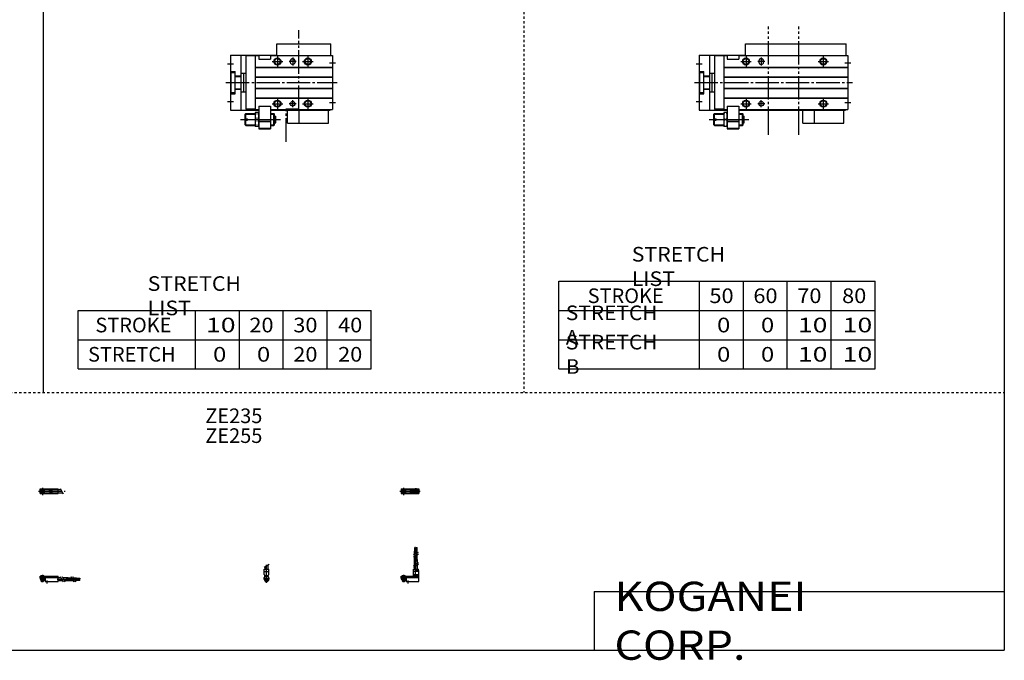
# Model space of a CAD drawing. Extents: x -820 to 820, y -583 to 586.
# Drawn here: x -20 to 820, y -583 to -36 of the extents above; entities that cross this region are included whole.
import ezdxf

# ---------------------------------------------------------------- set-up
doc = ezdxf.new("R2010")
doc.units = 0
doc.header["$MEASUREMENT"] = 0
for name, pattern in [('CENTER', [26, 20, -2, 2, -2]), ('DASHED', [4, 2, -2]), ('PHANTOM', [30, 20, -2, 2, -2, 2, -2])]:
    doc.linetypes.add(name, pattern=pattern)
doc.layers.get('0').update_dxf_attribs({"linetype": 'CONTINUOUS'})

# ---------------------------------------------------------------- blocks, each defined once
blk = doc.blocks.new('CS-MGAS20-RSF-31')
at = {"color": 4, "linetype": 'Continuous'}
for p, q in [((0, 0), (15.5, 0)), ((0, -1.8), (0, 0)), ((0.75, 0.4), (0.95, 0.6)), ((0.75, 0.4), (3.25, 0.4)), ((0.75, 0), (0.75, 0.4)), ((0.95, 0.6), (3.05, 0.6)), ((3.05, 0.6), (3.25, 0.4)), ((3.25, 0.4), (3.25, 0)), ((15.5, -4.6), (15.5, 0)), ((0, -0.55), (15.5, -0.55)), ((0, -1.1), (15.5, -1.1)), ((0, -1.8), (4.3, -1.8)), ((0, -1.8), (0, -2.6)), ((0, -2.6), (4, -2.6)), ((0.75, -2.6), (0.75, -3.9)), ((1.25, -4.4), (0.75, -3.9)), ((1.25, -4.4), (2.75, -4.4)), ((3.25, -3.9), (2.75, -4.4)), ((3.25, -2.6), (3.25, -3.9)), ((4, -1.8), (4, -2.6)), ((4.3, -1.8), (4.3, -4.6)), ((4.3, -4.6), (15.5, -4.6)), ((15.5, -1.2), (17.75, -1.2)), ((15.5, -3.8), (19.25, -3.8)), ((19.25, -1.2), (24, -1.2)), ((20.75, -3.8), (24, -3.8)), ((24, -1.2), (24, -3.8)), ((24, -1.35), (26.82, -1.35)), ((24, -2.35), (27.4, -2.35)), ((24, -2.65), (27.57, -2.65)), ((24, -3.65), (28.15, -3.65)), ((28.32, -1.35), (31, -1.35)), ((28.9, -2.35), (31, -2.35)), ((29.07, -2.65), (31, -2.65)), ((29.65, -3.65), (31, -3.65)), ((31, -2.35), (31, -1.35)), ((31, -1.56), (34, -1.56)), ((31, -2.14), (34, -2.14)), ((31, -2.65), (31, -3.65)), ((31, -2.86), (34, -2.86)), ((31, -3.44), (34, -3.44)), ((34, -1.56), (34, -2.14)), ((34, -3.44), (34, -2.86))]:
    blk.add_line(p, q, dxfattribs=at)
at = {"color": 2, "linetype": 'Continuous'}
for p, q in [((0.95, 0.6), (0.95, 0)), ((3.05, 0.6), (3.05, 0)), ((0.75, -3.9), (3.25, -3.9)), ((0.95, -2.6), (0.95, -4.1)), ((3.05, -2.6), (3.05, -4.1)), ((17.25, -0.33), (19.75, -4.66)), ((18.75, -0.33), (21.25, -4.66)), ((26.23, -0.33), (28.73, -4.66)), ((27.73, -0.33), (30.23, -4.66))]:
    blk.add_line(p, q, dxfattribs=at)
at = {"color": 2, "linetype": 'CENTER'}
for p, q in [((2, 1.29), (2, -5.07)), ((6, -6.09), (6, -3.68)), ((14.65, -2.5), (33.25, -2.5)), ((22.27, -1.85), (34.2, -1.85)), ((22.32, -3.15), (34.2, -3.15))]:
    blk.add_line(p, q, dxfattribs=at)
blk = doc.blocks.new('CS-MGAS20-RSF-33')
at = {"color": 2, "linetype": 'CENTER'}
for p, q in [((-1.41, 0), (21.5, 0)), ((2, 2.94), (2, -3.3))]:
    blk.add_line(p, q, dxfattribs=at)
at = {"color": 4, "linetype": 'Continuous'}
for p, q in [((0, 2.05), (15.5, 2.05)), ((0, -2.05), (0, 2.05)), ((0, 1.5), (15.5, 1.5)), ((0.96, -0.69), (2.69, 1.04)), ((1.31, -1.04), (3.04, 0.69)), ((3.9, -1.5), (3.9, 1.5)), ((8, 0.9), (9.6, 0.9)), ((8, -0.6), (8, 0.9)), ((9.6, -0.6), (9.6, 0.9)), ((10.4, -1.5), (10.4, 1.5)), ((15.5, -2.05), (15.5, 2.05)), ((15.5, 1.3), (17.75, 1.3)), ((0, -1.5), (15.5, -1.5)), ((0, -2.05), (15.5, -2.05)), ((8, -0.6), (9.6, -0.6)), ((15.5, -1.3), (19.25, -1.3))]:
    blk.add_line(p, q, dxfattribs=at)
at = {"color": 2, "linetype": 'Continuous'}
blk.add_line((17.25, 2.17), (19.75, -2.16), dxfattribs=at)
at = {"color": 4, "linetype": 'Continuous'}
for radius in [1.4, 1.25]:
    blk.add_circle((2, 0), radius, dxfattribs=at)
at = {"color": 2, "linetype": 'Continuous'}
blk.add_circle((2, 0), 1.05, dxfattribs=at)
blk = doc.blocks.new('CS-MGAS20-RSF-34')
at = {"color": 2, "linetype": 'Continuous'}
for p, q in [((10.34, 18.13), (14.67, 20.63)), ((10.34, 16.63), (14.67, 19.13)), ((10.34, 9.15), (14.67, 11.65)), ((10.34, 7.65), (14.67, 10.15)), ((0.95, 0.6), (0.95, 0)), ((3.05, 0.6), (3.05, 0)), ((0.75, -3.9), (3.25, -3.9)), ((0.95, -2.6), (0.95, -4.1)), ((3.05, -2.6), (3.05, -4.1))]:
    blk.add_line(p, q, dxfattribs=at)
at = {"color": 4, "linetype": 'Continuous'}
for p, q in [((11.35, 18.71), (11.35, 21.4)), ((11.35, 21.4), (12.35, 21.4)), ((11.35, 14.4), (11.35, 17.21)), ((11.56, 21.4), (11.56, 24.4)), ((12.14, 24.4), (11.56, 24.4)), ((12.14, 21.4), (12.14, 24.4)), ((12.35, 19.29), (12.35, 21.4)), ((12.35, 14.4), (12.35, 17.79)), ((12.65, 19.46), (12.65, 21.4)), ((12.65, 21.4), (13.65, 21.4)), ((12.65, 14.4), (12.65, 17.96)), ((12.86, 24.4), (13.44, 24.4)), ((12.86, 21.4), (12.86, 24.4)), ((13.44, 21.4), (13.44, 24.4)), ((13.65, 20.04), (13.65, 21.4)), ((13.65, 14.4), (13.65, 18.54)), ((11.2, 14.4), (13.8, 14.4)), ((11.2, 9.64), (11.2, 14.4)), ((13.8, 11.15), (13.8, 14.4)), ((13.8, 5.9), (13.8, 9.65)), ((0, 0), (15, 0)), ((0, -1.8), (0, 0)), ((0.75, 0.4), (0.95, 0.6)), ((0.75, 0), (0.75, 0.4)), ((0.75, 0.4), (3.25, 0.4)), ((0.95, 0.6), (3.05, 0.6)), ((3.05, 0.6), (3.25, 0.4)), ((3.25, 0.4), (3.25, 0)), ((10.4, 5.9), (14.6, 5.9)), ((10.4, 0), (10.4, 5.9)), ((15, 3.9), (10.4, 3.9)), ((10.4, 1.5), (15, 1.5)), ((10.4, 0.95), (12.05, 1.5)), ((10.4, 0.95), (15, 0.95)), ((11.2, 5.9), (11.2, 8.14)), ((12.05, 1.5), (12.05, 5.9)), ((12.95, 4.9), (12.95, 5.9)), ((12.95, 4.9), (15, 4.9)), ((14.6, 4.9), (14.6, 5.9)), ((15, -4.6), (15, 4.9)), ((0, -0.55), (15, -0.55)), ((0, -1.1), (15, -1.1)), ((0, -1.8), (4.3, -1.8)), ((0, -1.8), (0, -2.6)), ((0, -2.6), (4, -2.6)), ((0.75, -2.6), (0.75, -3.9)), ((1.25, -4.4), (0.75, -3.9)), ((1.25, -4.4), (2.75, -4.4)), ((3.25, -3.9), (2.75, -4.4)), ((3.25, -2.6), (3.25, -3.9)), ((4, -1.8), (4, -2.6)), ((4.3, -1.8), (4.3, -4.6)), ((4.3, -4.6), (15, -4.6))]:
    blk.add_line(p, q, dxfattribs=at)
at = {"color": 2, "linetype": 'CENTER'}
for p, q in [((11.85, 12.67), (11.85, 24.6)), ((12.5, 5.39), (12.5, 17.19)), ((13.15, 12.67), (13.15, 24.65)), ((2, 1.28), (2, -5.07)), ((6, -6.09), (6, -3.68))]:
    blk.add_line(p, q, dxfattribs=at)
blk = doc.blocks.new('CS-MGAS20-RSF-35')
at = {"color": 2, "linetype": 'Continuous'}
for p, q in [((-2.16, 7.65), (2.17, 10.15)), ((-1.03, 0), (-1.03, 0.6)), ((1.03, 0), (1.03, 0.6)), ((-1.03, -4.12), (-1.03, -2.6)), ((1.03, -4.12), (1.03, -2.6))]:
    blk.add_line(p, q, dxfattribs=at)
at = {"color": 2, "linetype": 'CENTER'}
blk.add_line((0, -5.55), (0, 9.67), dxfattribs=at)
at = {"color": 4, "linetype": 'Continuous'}
for p, q in [((1.3, 5.9), (1.3, 9.65)), ((-2.05, 1.5), (-2.05, 5.9)), ((-2.05, 5.9), (2.05, 5.9)), ((-2.05, 3.9), (2.05, 3.9)), ((-2.05, 1.5), (-1.5, 0.95)), ((-1.5, -0.55), (-1.5, 0.95)), ((-1.5, 0), (1.5, 0)), ((-1.3, 5.9), (-1.3, 8.14)), ((-1.25, 0.4), (-1.05, 0.6)), ((-1.25, 0), (-1.25, 0.4)), ((-1.25, 0.4), (1.25, 0.4)), ((-1.05, 0.6), (1.05, 0.6)), ((1.05, 0.6), (1.25, 0.4)), ((1.25, 0.4), (1.25, 0)), ((1.5, 0.95), (2.05, 1.5)), ((1.5, -0.55), (1.5, 0.95)), ((2.05, 1.5), (2.05, 5.9)), ((-2.05, -1.1), (-1.5, -0.55)), ((-2.05, -2.55), (-2.05, -1.1)), ((-2.05, -1.8), (2.05, -1.8)), ((-2, -1.8), (-2, -2.6)), ((-2, -2.6), (2, -2.6)), ((-1.25, -2.6), (-1.25, -3.9)), ((-0.75, -4.4), (-1.25, -3.9)), ((-1.25, -3.9), (1.25, -3.9)), ((-0.75, -4.4), (0.75, -4.4)), ((1.25, -3.9), (0.75, -4.4)), ((1.25, -2.6), (1.25, -3.9)), ((2.05, -1.1), (1.5, -0.55)), ((2, -1.8), (2, -2.6)), ((2.05, -2.64), (2.05, -1.1))]:
    blk.add_line(p, q, dxfattribs=at)
blk.add_arc((0, -2.55), 2.05, 180, 0, dxfattribs=at)
blk = doc.blocks.new('CS-MGAS20-RSF-36')
at = {"color": 2, "linetype": 'CENTER'}
for p, q in [((-1.32, 0), (16.24, 0)), ((2, 2.83), (2, -3.35)), ((11.85, -0.81), (11.85, 0.86)), ((12.5, -2.44), (12.5, 2.45)), ((13.15, -0.81), (13.15, 0.86))]:
    blk.add_line(p, q, dxfattribs=at)
at = {"color": 4, "linetype": 'Continuous'}
for p, q in [((0, 2.05), (15, 2.05)), ((0, 2.05), (0, -2.05)), ((0, 1.5), (11.03, 1.5)), ((0.96, -0.71), (2.69, 1.02)), ((1.31, -1.07), (3.05, 0.67)), ((3.9, -1.5), (3.9, 1.5)), ((8, 0.9), (9.6, 0.9)), ((8, -0.7), (8, 0.9)), ((9.6, -0.7), (9.6, 0.9)), ((10.4, -1.5), (10.4, 1.5)), ((15, 2.05), (15, -2.05)), ((0, -1.5), (11.03, -1.5)), ((0, -2.05), (15, -2.05)), ((8, -0.7), (9.6, -0.7))]:
    blk.add_line(p, q, dxfattribs=at)
for centre, radius in [((2, 0), 1.4), ((2, 0), 1.25), ((12.5, 0), 1.3), ((11.85, 0), 0.5), ((11.85, 0), 0.29), ((13.15, 0), 0.5), ((13.15, 0), 0.29)]:
    blk.add_circle(centre, radius, dxfattribs=at)
at = {"color": 2, "linetype": 'Continuous'}
blk.add_circle((2, 0), 1.05, dxfattribs=at)
at = {"color": 4, "linetype": 'Continuous'}
for start, end in [(102.70634, 257.65307), (282.34693, 77.29366)]:
    blk.add_arc((12.5, 0), 2.1, start, end, dxfattribs=at)
blk = doc.blocks.new('CS-MGAS20-RSF-24')
at = {"color": 3, "linetype": 'PHANTOM'}
for p, q in [((59.18, -44.5), (59.18, 48)), ((85.22, -44.5), (85.22, 48))]:
    blk.add_line(p, q, dxfattribs=at)
at = {"color": 7, "linetype": 'Continuous'}
for p, q in [((39.5, 23), (39.5, 33)), ((39.5, 33), (125.5, 33)), ((125.5, 23), (125.5, 33)), ((0, 23.5), (39.5, 23.5)), ((0, 23.5), (0, -23.5)), ((9, -23.5), (9, 23.5)), ((13, 22.8), (13, -22.8)), ((21, 22.8), (13, 22.8)), ((21, 23), (21, -23)), ((21, 23), (24, 23)), ((24, 23), (24, 20)), ((24, 20), (34, 20)), ((34, 23), (34, 20)), ((34, 23), (127, 23)), ((51, 18.5), (51, 17.5)), ((55, 18.5), (55, 17.5)), ((127, 23), (127, -23)), ((0, 9.5), (4, 9.5)), ((0.5, 8.5), (4, 8.5)), ((0.5, -8.5), (0.5, 8.5)), ((4, -9.5), (4, 9.5)), ((21, 13.3), (127, 13.3)), ((21, 13), (127, 13)), ((4, 5.7), (9, 5.7)), ((4, 5.3), (9, 5.3)), ((9, 8), (13, 8)), ((11.2, -8), (11.2, 8)), ((21, 5), (127, 5)), ((21, 4.7), (127, 4.7)), ((4, -5.3), (9, -5.3)), ((4, -5.7), (9, -5.7)), ((9, -8), (13, -8)), ((21, -4.7), (127, -4.7)), ((21, -5), (127, -5)), ((0, -9.5), (4, -9.5)), ((0.5, -8.5), (4, -8.5)), ((21, -13), (127, -13)), ((21, -13.3), (127, -13.3)), ((0, -23.5), (24, -23.5)), ((21, -22.8), (13, -22.8)), ((21, -23), (24, -23)), ((24, -20), (34, -20)), ((24, -20), (24, -39.5)), ((34, -20), (34, -39.5)), ((34, -23), (127, -23)), ((34, -23.5), (125, -23.5)), ((98.5, -34.5), (98.5, -23.5)), ((123.5, -34.5), (123.5, -23.5)), ((125, -23.5), (125, -23)), ((12.5, -27), (13, -26.5)), ((12.5, -30.9), (12.5, -27)), ((12.5, -30.9), (14.5, -30.9)), ((12.5, -32.1), (14.5, -32.1)), ((12.5, -36), (12.5, -32.1)), ((13, -30.9), (13, -26.5)), ((13, -26.5), (21, -26.5)), ((13, -36.5), (13, -32.1)), ((14.5, -32.1), (14.5, -30.9)), ((21, -25.5), (21, -37.5)), ((24, -25.5), (21, -25.5)), ((23.46, -31.5), (21.54, -31.5)), ((24, -32.8), (34, -32.8)), ((24, -33.3), (34, -33.3)), ((34, -26.5), (37, -26.5)), ((37.5, -27), (37, -26.5)), ((37, -36.5), (37, -26.5)), ((37.5, -36), (37.5, -27)), ((37.5, -28.75), (38.5, -28.75)), ((38.5, -34.25), (38.5, -28.75)), ((12.5, -36), (13, -36.5)), ((13, -36.5), (21, -36.5)), ((24, -37.5), (21, -37.5)), ((24, -38.9), (24.69, -39.3)), ((24, -38.9), (34, -38.9)), ((24, -39.5), (34, -39.5)), ((24.69, -39.3), (33.31, -39.3)), ((34, -38.9), (33.31, -39.3)), ((34, -36.5), (37, -36.5)), ((37.5, -36), (37, -36.5)), ((37.5, -34.25), (38.5, -34.25)), ((98.5, -34.5), (123.5, -34.5))]:
    blk.add_line(p, q, dxfattribs=at)
at = {"color": 2, "linetype": 'Continuous'}
for p, q in [((35.5, 18), (44.5, 18)), ((40, 22.5), (40, 13.5)), ((56, 18), (50, 18)), ((53, 21.5), (53, 14.5)), ((101.5, 18), (110.5, 18)), ((106, 22.5), (106, 13.5)), ((124.5, 17), (129.5, 17)), ((-2.5, 16), (2.5, 16)), ((-2.5, -16), (2.5, -16)), ((40, -13.5), (40, -22.5)), ((53, -21), (53, -15)), ((106, -13.5), (106, -22.5)), ((35.5, -18), (44.5, -18)), ((56, -18), (50, -18)), ((101.5, -18), (110.5, -18)), ((124.5, -17), (129.5, -17)), ((8.5, -31.5), (42.5, -31.5)), ((12.5, -27), (21, -27)), ((34, -27), (37.5, -27)), ((12.5, -36), (21, -36)), ((34, -36), (37.5, -36))]:
    blk.add_line(p, q, dxfattribs=at)
at = {"color": 2, "linetype": 'CENTER'}
blk.add_line((-4, 0), (131, 0), dxfattribs=at)
at = {"color": 2, "linetype": 'PHANTOM'}
for q in [(88.5, -23.5), (98.5, -34.5)]:
    blk.add_line((88.5, -34.5), q, dxfattribs=at)
at = {"color": 2, "linetype": 'Continuous'}
for centre in [(40, 18), (106, 18), (40, -18), (106, -18)]:
    blk.add_circle(centre, 3, dxfattribs=at)
at = {"color": 7, "linetype": 'Continuous'}
for centre, radius in [((40, 18), 2.5), ((106, 18), 2.5), ((40, -18), 2.5), ((53, -18), 2), ((106, -18), 2.5)]:
    blk.add_circle(centre, radius, dxfattribs=at)
for centre, radius, start, end in [((53, 18.5), 2, 0, 180), ((53, 17.5), 2, 180, 0), ((29.67, -28.5), 8.67, 159.74384, 200.25616), ((29.67, -34.5), 8.67, 159.74384, 200.25616), ((15.33, -28.5), 8.67, 339.74384, 20.25616), ((15.33, -34.5), 8.67, 339.74384, 20.25616)]:
    blk.add_arc(centre, radius, start, end, dxfattribs=at)
blk = doc.blocks.new('CS-MGAS20-RSF-18')
at = {"color": 3, "linetype": 'PHANTOM'}
for p, q in [((58.22, -22.45), (58.22, 44.66)), ((47.57, -50.49), (47.57, -22.45)), ((47.58, -22.45), (58.22, -22.45))]:
    blk.add_line(p, q, dxfattribs=at)
at = {"color": 7, "linetype": 'Continuous'}
for p, q in [((39.5, 33), (85.5, 33)), ((39.5, 23), (39.5, 33)), ((85.5, 23), (85.5, 33)), ((0, 23.5), (0, -23.5)), ((0, 23.5), (39.5, 23.5)), ((9, -23.5), (9, 23.5)), ((21, 22.8), (13, 22.8)), ((13, 22.8), (13, -22.8)), ((21, 23), (24, 23)), ((21, 23), (21, -23)), ((24, 23), (24, 20)), ((24, 20), (34, 20)), ((34, 23), (87, 23)), ((34, 23), (34, 20)), ((51, 18.5), (51, 17.5)), ((55, 18.5), (55, 17.5)), ((87, 23), (87, -23)), ((0, 9.5), (4, 9.5)), ((0.5, -8.5), (0.5, 8.5)), ((0.5, 8.5), (4, 8.5)), ((4, -9.5), (4, 9.5)), ((21, 13.3), (87, 13.3)), ((21, 13), (87, 13)), ((4, 5.7), (9, 5.7)), ((4, 5.3), (9, 5.3)), ((9, 8), (13, 8)), ((11.2, -8), (11.2, 8)), ((21, 5), (87, 5)), ((21, 4.7), (87, 4.7)), ((4, -5.3), (9, -5.3)), ((4, -5.7), (9, -5.7)), ((9, -8), (13, -8)), ((21, -4.7), (87, -4.7)), ((21, -5), (87, -5)), ((0, -9.5), (4, -9.5)), ((0.5, -8.5), (4, -8.5)), ((21, -13), (87, -13)), ((21, -13.3), (87, -13.3)), ((0, -23.5), (24, -23.5)), ((21, -22.8), (13, -22.8)), ((21, -23), (24, -23)), ((24, -20), (24, -39.5)), ((24, -20), (34, -20)), ((34, -20), (34, -39.5)), ((34, -23), (87, -23)), ((34, -23.5), (85, -23.5)), ((58.5, -34.5), (58.5, -23.5)), ((83.5, -34.5), (83.5, -23.5)), ((85, -23.5), (85, -23)), ((12.5, -27), (13, -26.5)), ((12.5, -30.9), (12.5, -27)), ((12.5, -30.9), (14.5, -30.9)), ((12.5, -32.1), (14.5, -32.1)), ((12.5, -36), (12.5, -32.1)), ((13, -30.9), (13, -26.5)), ((13, -26.5), (21, -26.5)), ((13, -36.5), (13, -32.1)), ((14.5, -32.1), (14.5, -30.9)), ((24, -25.5), (21, -25.5)), ((21, -25.5), (21, -37.5)), ((23.46, -31.5), (21.54, -31.5)), ((24, -32.8), (34, -32.8)), ((24, -33.3), (34, -33.3)), ((34, -26.5), (37, -26.5)), ((37.5, -27), (37, -26.5)), ((37, -36.5), (37, -26.5)), ((37.5, -36), (37.5, -27)), ((37.5, -28.75), (38.5, -28.75)), ((38.5, -34.25), (38.5, -28.75)), ((12.5, -36), (13, -36.5)), ((13, -36.5), (21, -36.5)), ((24, -37.5), (21, -37.5)), ((24, -38.9), (34, -38.9)), ((24, -38.9), (24.69, -39.3)), ((24, -39.5), (34, -39.5)), ((24.69, -39.3), (33.31, -39.3)), ((34, -38.9), (33.31, -39.3)), ((34, -36.5), (37, -36.5)), ((37.5, -36), (37, -36.5)), ((37.5, -34.25), (38.5, -34.25)), ((58.5, -34.5), (83.5, -34.5))]:
    blk.add_line(p, q, dxfattribs=at)
at = {"color": 2, "linetype": 'Continuous'}
for p, q in [((35.5, 18), (44.5, 18)), ((40, 22.5), (40, 13.5)), ((56, 18), (50, 18)), ((53, 21.5), (53, 14.5)), ((61.5, 18), (70.5, 18)), ((66, 22.5), (66, 13.5)), ((84.5, 17), (89.5, 17)), ((-2.5, 16), (2.5, 16)), ((-2.5, -16), (2.5, -16)), ((40, -13.5), (40, -22.5)), ((53, -21), (53, -15)), ((66, -13.5), (66, -22.5)), ((35.5, -18), (44.5, -18)), ((56, -18), (50, -18)), ((61.5, -18), (70.5, -18)), ((84.5, -17), (89.5, -17)), ((8.5, -31.5), (42.5, -31.5)), ((12.5, -27), (21, -27)), ((34, -27), (37.5, -27)), ((12.5, -36), (21, -36)), ((34, -36), (37.5, -36))]:
    blk.add_line(p, q, dxfattribs=at)
at = {"color": 2, "linetype": 'CENTER'}
blk.add_line((-4, 0), (91, 0), dxfattribs=at)
at = {"color": 2, "linetype": 'PHANTOM'}
for q in [(48.5, -23.5), (58.5, -34.5)]:
    blk.add_line((48.5, -34.5), q, dxfattribs=at)
at = {"color": 2, "linetype": 'Continuous'}
for centre in [(40, 18), (66, 18), (40, -18), (66, -18)]:
    blk.add_circle(centre, 3, dxfattribs=at)
at = {"color": 7, "linetype": 'Continuous'}
for centre, radius in [((40, 18), 2.5), ((66, 18), 2.5), ((40, -18), 2.5), ((53, -18), 2), ((66, -18), 2.5)]:
    blk.add_circle(centre, radius, dxfattribs=at)
for centre, radius, start, end in [((53, 18.5), 2, 0, 180), ((53, 17.5), 2, 180, 0), ((29.67, -28.5), 8.67, 159.74384, 200.25616), ((29.67, -34.5), 8.67, 159.74384, 200.25616), ((15.33, -28.5), 8.67, 339.74384, 20.25616), ((15.33, -34.5), 8.67, 339.74384, 20.25616)]:
    blk.add_arc(centre, radius, start, end, dxfattribs=at)

msp = doc.modelspace()

# ---------------------------------------------------------------- linework, layer by layer
at = {"color": 7, "linetype": 'Continuous'}
for p, q in [((0, 574.5), (0, -354.5)), ((820.5, 574.5), (820.5, -574.5)), ((440.25, -259.5), (710.25, -259.5)), ((440.25, -334.5), (440.25, -259.5)), ((560.25, -334.5), (560.25, -259.5)), ((597.75, -334.5), (597.75, -259.5)), ((635.25, -334.5), (635.25, -259.5)), ((672.75, -334.5), (672.75, -259.5)), ((710.25, -334.5), (710.25, -259.5)), ((30, -334.5), (30, -284.5)), ((30, -284.5), (280, -284.5)), ((130, -334.5), (130, -284.5)), ((167.5, -334.5), (167.5, -284.5)), ((205, -334.5), (205, -284.5)), ((242.5, -334.5), (242.5, -284.5)), ((280, -334.5), (280, -284.5)), ((440.25, -284.5), (710.25, -284.5)), ((30, -309.5), (280, -309.5)), ((440.25, -309.5), (710.25, -309.5)), ((30, -334.5), (280, -334.5)), ((440.25, -334.5), (710.25, -334.5)), ((470.5, -524.5), (820.5, -524.5)), ((470.5, -524.5), (470.5, -574.5)), ((-820.5, -574.5), (820.5, -574.5))]:
    msp.add_line(p, q, dxfattribs=at)
at = {"color": 2, "linetype": 'DASHED'}
for p, q in [((410.25, 574.5), (410.25, -354.5)), ((-820.5, -354.5), (820.5, -354.5))]:
    msp.add_line(p, q, dxfattribs=at)

# ---------------------------------------------------------------- block references
at = {"linetype": 'ByBlock'}
for name, p in [('CS-MGAS20-RSF-24', (560, -90)), ('CS-MGAS20-RSF-18', (160, -90)), ('CS-MGAS20-RSF-33', (-2.66, -438.87)), ('CS-MGAS20-RSF-36', (305.7, -438.87)), ('CS-MGAS20-RSF-34', (305.7, -511.47)), ('CS-MGAS20-RSF-35', (190.7, -511.47)), ('CS-MGAS20-RSF-31', (-2.66, -511.47))]:
    msp.add_blockref(name, p, dxfattribs=at)

# ---------------------------------------------------------------- texts
at = {"color": 7, "linetype": 'Continuous'}
for s, insert, char_height, attachment_point in [('\\W1.065;\\A1;STRETCH LIST', (502.47, -247), 12.5, 4), ('\\W1.065;\\A1;STRETCH LIST', (89.22, -272), 12.5, 4), ('\\A1;STROKE', (464.83, -272), 12.5, 4), ('\\W1.091;\\A1;50', (568.77, -272), 12.5, 4), ('\\W1.091;\\A1;60', (606.27, -272), 12.5, 4), ('\\W1.091;\\A1;70', (643.77, -272), 12.5, 4), ('\\W1.091;\\A1;80', (682.02, -272), 12.5, 4), ('\\W1.047;\\A1;STRETCH A', (446.18, -297), 12.5, 4), ('\\A1;STROKE', (44.58, -297), 12.5, 4), ('\\W1.333;\\A1;10', (139.03, -297), 12.5, 4), ('\\W1.091;\\A1;20', (176.02, -297), 12.5, 4), ('\\W1.091;\\A1;30', (213.52, -297), 12.5, 4), ('\\W1.091;\\A1;40', (251.77, -297), 12.5, 4), ('\\W1.200;\\A1;0', (575.25, -297), 12.5, 4), ('\\W1.200;\\A1;0', (612.75, -297), 12.5, 4), ('\\W1.333;\\A1;10', (644.28, -297), 12.5, 4), ('\\W1.333;\\A1;10', (682.53, -297), 12.5, 4), ('\\W1.047;\\A1;STRETCH B', (446.18, -322), 12.5, 4), ('\\A1;STRETCH', (38.33, -322), 12.5, 4), ('\\W1.200;\\A1;0', (145, -322), 12.5, 4), ('\\W1.200;\\A1;0', (182.5, -322), 12.5, 4), ('\\W1.091;\\A1;20', (213.52, -322), 12.5, 4), ('\\W1.091;\\A1;20', (251.77, -322), 12.5, 4), ('\\W1.200;\\A1;0', (575.25, -322), 12.5, 4), ('\\W1.200;\\A1;0', (612.75, -322), 12.5, 4), ('\\W1.333;\\A1;10', (644.28, -322), 12.5, 4), ('\\W1.333;\\A1;10', (682.53, -322), 12.5, 4), ('\\A1;ZE235', (138.4, -368.25), 12.5, 1), ('\\A1;ZE255', (138.4, -385.19), 12.5, 1), ('\\W1.121;\\A1;KOGANEI CORP.', (487.67, -549.5), 25, 4)]:
    msp.add_mtext(s, dxfattribs=dict(at, insert=insert, char_height=char_height, attachment_point=attachment_point))

doc.saveas('drawing.dxf')
